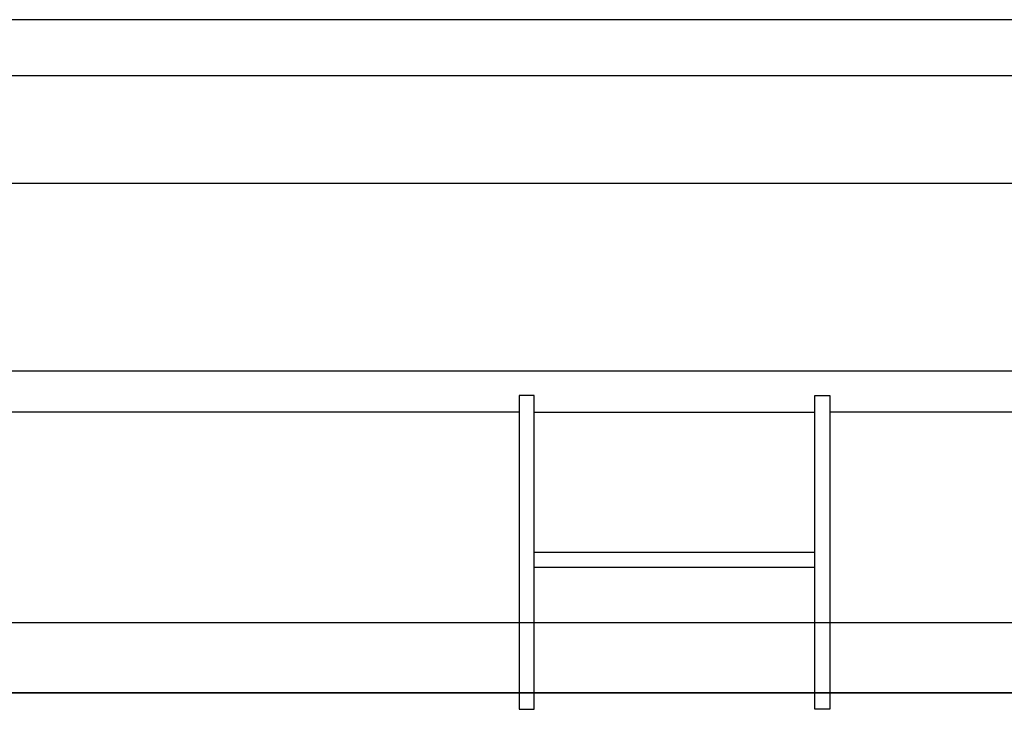
# Model space of a CAD drawing. Extents: x 7093 to 33496, y 263 to 30960.
# Drawn here: x 28656 to 29498, y 6351 to 6940 of the extents above; entities that cross this region are included whole.
import ezdxf

# ---------------------------------------------------------------- set-up
doc = ezdxf.new("R2010")
doc.units = 0
doc.header["$LTSCALE"] = 100
doc.header["$MEASUREMENT"] = 0
doc.layers.add('_0-1_LN', color=7, linetype='CONTINUOUS')

msp = doc.modelspace()

# ---------------------------------------------------------------- linework, layer by layer
at = {"layer": '_0-1_LN', "color": 7, "linetype": 'Continuous'}
for p, q in [((33088.29, 6940.11), (25342.65, 6940.11)), ((33068.3, 6892.13), (25362.65, 6892.13)), ((33048.3, 6800.08), (25382.64, 6800.08)), ((25382.64, 6640.12), (33048.3, 6640.12)), ((29095.5, 6618.91), (29082.7, 6618.91)), ((29082.7, 6618.91), (29082.7, 6350.93)), ((29095.5, 6350.93), (29095.5, 6618.91)), ((29335.5, 6618.91), (29348.3, 6618.91)), ((29335.5, 6350.93), (29335.5, 6618.91)), ((29348.3, 6618.91), (29348.3, 6350.93)), ((29082.7, 6604.89), (27093.5, 6604.89)), ((29095.5, 6604.89), (29335.5, 6604.89)), ((31337.51, 6604.89), (29348.3, 6604.89)), ((29335.5, 6484.92), (29095.5, 6484.92)), ((29335.5, 6472.12), (29095.5, 6472.12)), ((31337.51, 6424.93), (27093.5, 6424.93)), ((31337.51, 6424.93), (27093.5, 6424.93)), ((31337.51, 6364.89), (27093.5, 6364.89)), ((27093.5, 6364.89), (31337.51, 6364.89)), ((27093.5, 6364.89), (29335.5, 6364.89)), ((27093.5, 6364.89), (29082.7, 6364.89)), ((29348.3, 6364.89), (31337.51, 6364.89)), ((29348.3, 6364.89), (31337.51, 6364.89)), ((29082.7, 6350.93), (29095.5, 6350.93)), ((29348.3, 6350.93), (29335.5, 6350.93))]:
    msp.add_line(p, q, dxfattribs=at)

doc.saveas('drawing.dxf')
